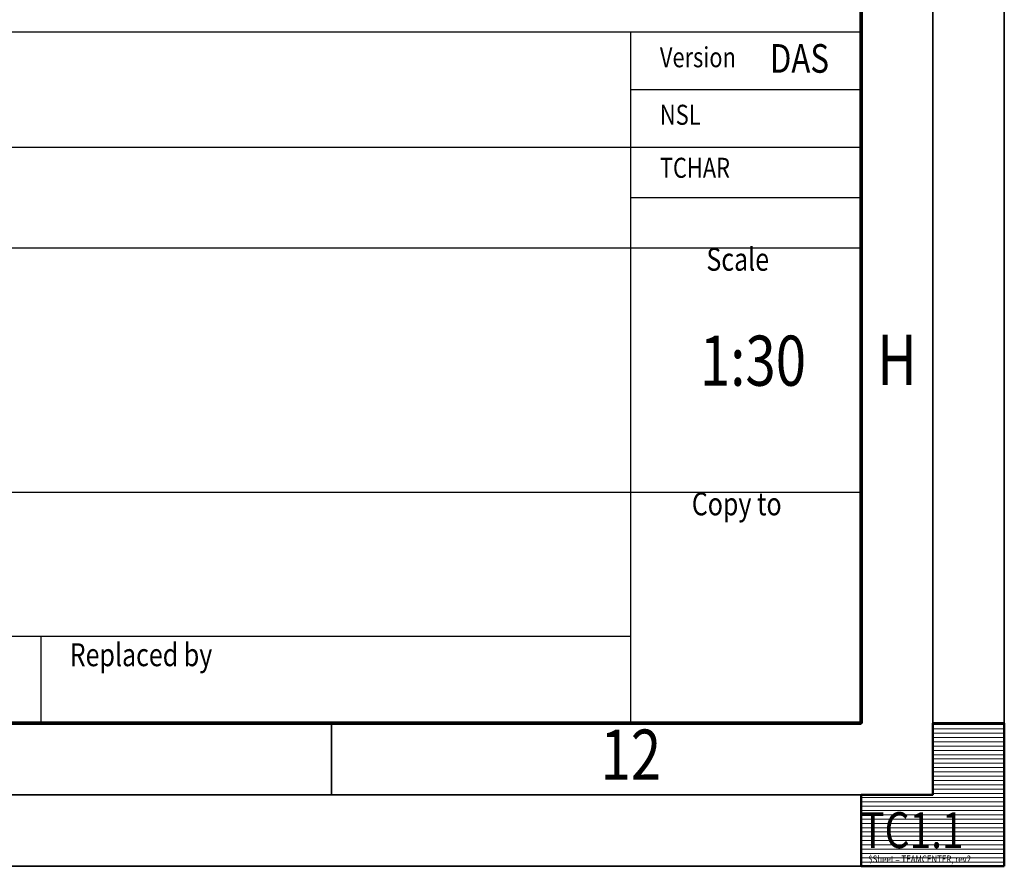
# Model space of a CAD drawing. Units: millimetres. Extents: x 0 to 17820, y -1680 to 12600.
# Drawn here: x 15756 to 17820, y 0 to 1775 of the extents above; entities that cross this region are included whole.
import ezdxf
from ezdxf.enums import TextEntityAlignment as Align

# ---------------------------------------------------------------- set-up
doc = ezdxf.new("R2010")
doc.units = ezdxf.units.MM
doc.header["$MEASUREMENT"] = 0
doc.layers.add('(4) Texts', color=7, linetype='Continuous', lineweight=35)
doc.layers.add('(9) Sheet', color=7, linetype='Continuous', lineweight=35)
doc.styles.add('Arial', font='ARIAL.TTF')

# ---------------------------------------------------------------- blocks, each defined once
blk = doc.blocks.new('HATCH_25_6ff4434d-e2ab-42a9-8a36-32bce0520541')
at = {"layer": '(9) Sheet', "color": 0, "lineweight": 9}
for p, q in [((17820, 297), (17670, 297)), ((17820, 288), (17670, 288)), ((17820, 279), (17670, 279)), ((17820, 270), (17670, 270)), ((17820, 261), (17670, 261)), ((17820, 252), (17670, 252)), ((17820, 243), (17670, 243)), ((17820, 234), (17670, 234)), ((17820, 225), (17670, 225)), ((17820, 216), (17670, 216)), ((17820, 207), (17670, 207)), ((17820, 198), (17670, 198)), ((17820, 189), (17670, 189)), ((17820, 180), (17670, 180)), ((17820, 171), (17670, 171)), ((17820, 162), (17670, 162)), ((17820, 153), (17670, 153)), ((17820, 144), (17520, 144)), ((17820, 135), (17520, 135)), ((17820, 126), (17520, 126)), ((17820, 117), (17520, 117)), ((17820, 108), (17520, 108)), ((17820, 99), (17520, 99)), ((17820, 90), (17520, 90)), ((17820, 81), (17520, 81)), ((17820, 72), (17520, 72)), ((17820, 63), (17520, 63)), ((17820, 54), (17520, 54)), ((17820, 45), (17520, 45)), ((17820, 36), (17520, 36)), ((17820, 27), (17520, 27)), ((17820, 18), (17520, 18)), ((17820, 9), (17520, 9))]:
    blk.add_line(p, q, dxfattribs=at)
blk = doc.blocks.new('GROUP_0_06ebaad3-9483-414c-8891-1375494350e7')
at = {"layer": '(9) Sheet', "color": 7, "lineweight": 35, "ltscale": 90}
for p, q in [((17820, 0), (17820, 12600)), ((17670, 12450), (17670, 150)), ((16410, 152.3), (16410, 300.8)), ((450, 150), (17670, 150)), ((0, 0), (17820, 0))]:
    blk.add_line(p, q, dxfattribs=at)
at = {"layer": '(9) Sheet', "color": 7, "lineweight": 70, "ltscale": 90}
for p in [(17520, 12301.5), (600, 300)]:
    blk.add_line(p, (17520, 300), dxfattribs=at)
at = {"layer": '(9) Sheet', "color": 7, "linetype": 'Continuous', "lineweight": 25, "ltscale": 30}
for p, q in [((11220, 1749.3), (17520, 1749.3)), ((17037.2, 300.7), (17037.2, 1749.3)), ((17037.5, 1628.7), (17520, 1628.7)), ((13837.7, 1508), (17520, 1508)), ((17037.5, 1402.5), (17520, 1402.5)), ((13837.7, 1296.9), (17520, 1296.9)), ((17520, 783.4), (13837.7, 783.4)), ((13837.7, 482.4), (17037.2, 482.4)), ((15800.6, 482.4), (15800.6, 300.7))]:
    blk.add_line(p, q, dxfattribs=at)
at = {"layer": '(9) Sheet', "color": 7, "linetype": 'Continuous', "lineweight": 50, "ltscale": 90}
for p, q in [((17670, 300), (17670, 150)), ((17820, 300), (17670, 300)), ((17820, 0), (17820, 300)), ((17670, 150), (17520, 150)), ((17520, 150), (17520, 0)), ((17820, 150), (17820, 0)), ((17520, 0), (17820, 0)), ((17820, 0), (17670, 0))]:
    blk.add_line(p, q, dxfattribs=at)
at = {"layer": '(9) Sheet', "color": 7, "linetype": 'Continuous', "lineweight": 70, "ltscale": 90}
blk.add_lwpolyline([(11220, 300.7), (17520, 300.7), (17520, 2340.7)], dxfattribs=at)
at = {"layer": '(9) Sheet', "color": 7, "linetype": 'Continuous', "lineweight": 50, "ltscale": 90}
blk.add_lwpolyline([(17820, 0), (17520, 0), (17520, 150), (17670, 150), (17670, 300), (17820, 300)], close=True, dxfattribs=at)
at = {"layer": '(9) Sheet', "color": 7, "linetype": 'ByBlock'}
blk.add_blockref('HATCH_25_6ff4434d-e2ab-42a9-8a36-32bce0520541', (0, 0), dxfattribs=at)
at = {"layer": '(4) Texts', "color": 9, "lineweight": 25, "style": 'Arial', "width": 0.8}
for s, height, p in [('Version', 42, (17098, 1662.2)), ('NSL', 42, (17098, 1541.6)), ('TCHAR', 42, (17098, 1430.4)), ('1:30', 105, (17181.8, 974.8)), ('Replaced by', 48, (15861, 404.6))]:
    blk.add_text(s, height=height, dxfattribs=at).set_placement(p, align=Align.BOTTOM_LEFT)
for s, p in [('Scale', (17195.6, 1296.7)), ('Copy to', (17165, 783.9))]:
    blk.add_text(s, height=48, dxfattribs=at).set_placement(p, align=Align.TOP_LEFT)
at = {"layer": '(9) Sheet', "color": 7, "lineweight": 50, "style": 'Arial', "width": 0.8}
blk.add_text('DAS', height=60, dxfattribs=at).set_placement((17328.6, 1645.1), align=Align.BOTTOM_LEFT)
at = {"layer": '(9) Sheet', "color": 7, "lineweight": 35, "style": 'Arial', "width": 0.8}
for s, height, p in [('H', 105, (17553.3, 976.6)), ('12', 105, (16973.6, 148.8)), ('TC1.1', 75, (17520, 15)), ('$Sheet = TEAMCENTER, rev2', 15, (17535, 3))]:
    blk.add_text(s, height=height, dxfattribs=at).set_placement(p, align=Align.BOTTOM_LEFT)

msp = doc.modelspace()

# ---------------------------------------------------------------- block references
at = {"color": 7, "linetype": 'ByBlock'}
msp.add_blockref('GROUP_0_06ebaad3-9483-414c-8891-1375494350e7', (0, 0), dxfattribs=at)

doc.saveas('drawing.dxf')
